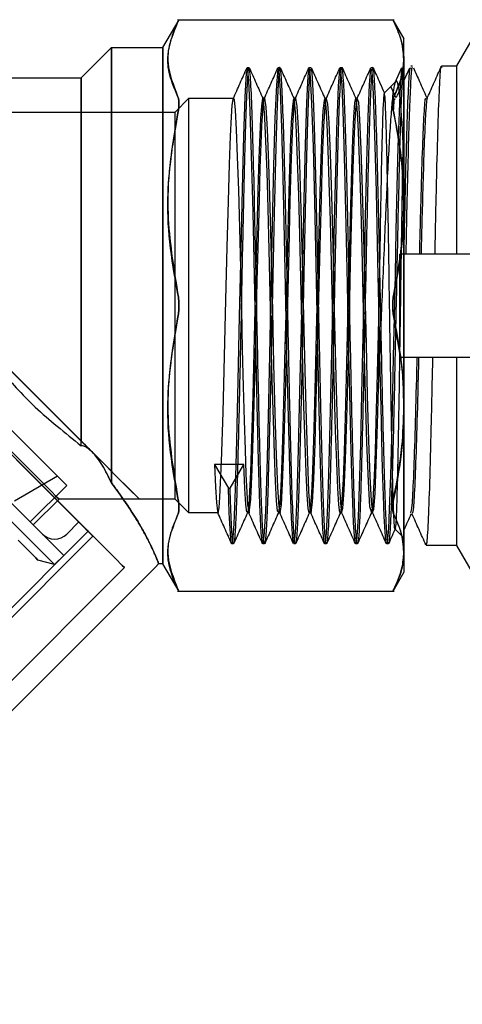
# Model space of a CAD drawing. Units: millimetres. Extents: x 60539 to 193792, y -5986 to 11045.
# Drawn here: x 62528 to 62554, y 2891 to 2948 of the extents above; entities that cross this region are included whole.
import ezdxf

# ---------------------------------------------------------------- set-up
doc = ezdxf.new("R2010")
doc.units = ezdxf.units.MM

msp = doc.modelspace()

# ---------------------------------------------------------------- linework, layer by layer
for p, q in [((62536.713, 2946.343), (62537.648, 2947.963)), ((62537.559, 2947.956), (62550.155, 2947.956)), ((62550.067, 2947.963), (62550.713, 2946.843)), ((62550.713, 2945.664), (62550.713, 2946.843)), ((62553.796, 2945.278), (62554.843, 2947.092)), ((62531.963, 2944.593), (62533.713, 2946.343)), ((62533.713, 2946.343), (62536.713, 2946.343)), ((62533.713, 2921.045), (62533.713, 2946.343)), ((62533.713, 2946.343), (62533.713, 2921.045)), ((62536.713, 2916.343), (62536.713, 2946.343)), ((62536.713, 2946.343), (62536.713, 2916.343)), ((62550.713, 2937.275), (62550.713, 2945.664)), ((62550.713, 2945.664), (62550.713, 2937.275)), ((62541.613, 2945.193), (62541.713, 2945.193)), ((62543.413, 2945.193), (62543.513, 2945.193)), ((62545.213, 2945.193), (62545.313, 2945.193)), ((62547.013, 2945.193), (62547.113, 2945.193)), ((62548.813, 2945.193), (62548.913, 2945.193)), ((62550.213, 2944.31), (62550.601, 2945.181)), ((62550.713, 2944.358), (62550.713, 2945.193)), ((62551.113, 2945.278), (62551.213, 2945.278)), ((62552.913, 2945.278), (62553.796, 2945.278)), ((62553.796, 2934.343), (62553.796, 2945.278)), ((62500.463, 2944.593), (62531.963, 2944.593)), ((62531.963, 2923.471), (62531.963, 2944.593)), ((62531.963, 2944.593), (62531.963, 2923.471)), ((62549.568, 2943.698), (62550.246, 2944.376)), ((62549.958, 2944.068), (62550.23, 2943.457)), ((62537.413, 2942.593), (62538.213, 2943.393)), ((62538.213, 2919.293), (62538.213, 2943.393)), ((62538.213, 2943.393), (62540.813, 2943.393)), ((62542.513, 2943.393), (62542.613, 2943.393)), ((62544.313, 2943.393), (62544.413, 2943.393)), ((62546.113, 2943.393), (62546.213, 2943.393)), ((62547.913, 2943.393), (62548.013, 2943.393)), ((62550.213, 2943.478), (62550.306, 2943.478)), ((62552.013, 2943.478), (62552.106, 2943.478)), ((62550.713, 2942.902), (62550.713, 2917.845)), ((62527.01, 2942.593), (62537.413, 2942.593)), ((62537.413, 2920.093), (62537.413, 2942.593)), ((62550.713, 2934.343), (62550.713, 2937.275)), ((62550.713, 2937.275), (62550.713, 2925.412)), ((62550.483, 2928.343), (62550.483, 2934.343)), ((62550.484, 2934.343), (62550.483, 2934.343)), ((62551.063, 2934.343), (62550.484, 2934.343)), ((62550.713, 2928.343), (62550.713, 2934.343)), ((62554.01, 2934.343), (62551.063, 2934.343)), ((62568.848, 2934.343), (62554.01, 2934.343)), ((62549.263, 2927.222), (62549.263, 2931.343)), ((62550.469, 2928.672), (62550.148, 2930.578)), ((62550.527, 2928.324), (62550.469, 2928.672)), ((62550.483, 2928.343), (62550.484, 2928.343)), ((62550.484, 2928.343), (62551.063, 2928.343)), ((62550.713, 2925.412), (62550.713, 2928.343)), ((62551.063, 2928.343), (62554.01, 2928.343)), ((62553.796, 2917.409), (62553.796, 2928.343)), ((62554.01, 2928.343), (62568.848, 2928.343)), ((62550.713, 2917.023), (62550.713, 2925.412)), ((62550.713, 2925.412), (62550.713, 2917.023)), ((62531.963, 2923.197), (62531.963, 2923.471)), ((62539.713, 2922.113), (62540.513, 2920.734)), ((62541.413, 2922.113), (62539.713, 2922.113)), ((62540.613, 2920.734), (62541.413, 2922.113)), ((62530.589, 2921.423), (62528.08, 2919.975)), ((62531.119, 2920.893), (62528.998, 2918.772)), ((62540.513, 2920.734), (62540.613, 2920.734)), ((62530.673, 2920.093), (62529.175, 2918.595)), ((62535.341, 2920.093), (62530.673, 2920.093)), ((62537.413, 2920.093), (62535.341, 2920.093)), ((62538.213, 2919.293), (62537.413, 2920.093)), ((62539.913, 2919.293), (62538.213, 2919.293)), ((62541.713, 2919.293), (62541.613, 2919.293)), ((62543.513, 2919.293), (62543.413, 2919.293)), ((62545.313, 2919.293), (62545.213, 2919.293)), ((62547.113, 2919.293), (62547.013, 2919.293)), ((62548.913, 2919.293), (62548.813, 2919.293)), ((62551.213, 2919.209), (62551.12, 2919.209)), ((62531.827, 2918.772), (62531.119, 2918.065)), ((62532.357, 2918.227), (62505.147, 2891.018)), ((62550.713, 2917.843), (62550.185, 2918.371)), ((62532.64, 2917.945), (62505.43, 2890.735)), ((62540.813, 2917.493), (62540.713, 2917.493)), ((62542.613, 2917.493), (62542.513, 2917.493)), ((62544.413, 2917.493), (62544.313, 2917.493)), ((62546.213, 2917.493), (62546.113, 2917.493)), ((62548.013, 2917.493), (62547.913, 2917.493)), ((62549.813, 2917.493), (62549.713, 2917.493)), ((62550.713, 2917.023), (62550.713, 2915.843)), ((62553.796, 2917.409), (62552.013, 2917.409)), ((62554.843, 2915.594), (62553.796, 2917.409)), ((62530.412, 2916.297), (62529.446, 2916.556)), ((62530.943, 2916.827), (62530.412, 2916.297)), ((62536.462, 2916.343), (62536.458, 2916.343)), ((62536.713, 2916.343), (62536.462, 2916.343)), ((62537.648, 2914.724), (62536.713, 2916.343)), ((62534.478, 2916.12), (62511.851, 2893.493)), ((62536.366, 2916.24), (62517.331, 2897.205)), ((62550.713, 2915.843), (62550.067, 2914.724)), ((62550.155, 2914.731), (62537.559, 2914.731))]:
    msp.add_line(p, q)
at = {"flags": 128}
for points in [[(62550.713, 2944.358), (62550.639, 2945.136), (62550.601, 2945.076), (62550.568, 2945.023), (62550.5, 2944.126), (62550.434, 2942.587), (62550.372, 2940.566), (62550.312, 2938.226), (62550.255, 2935.717), (62550.201, 2933.172), (62550.15, 2930.698), (62550.101, 2928.378), (62550.055, 2926.269), (62550.013, 2924.407), (62549.936, 2921.468), (62549.87, 2919.516), (62549.815, 2918.366), (62549.772, 2917.786), (62549.74, 2917.555), (62549.719, 2917.497), (62549.713, 2917.493), (62549.713, 2917.493), (62549.713, 2917.493), (62549.713, 2917.493), (62549.713, 2917.493), (62549.713, 2917.493), (62549.713, 2917.493), (62549.713, 2917.493), (62549.669, 2917.653), (62549.622, 2918.192), (62549.574, 2919.088), (62549.527, 2920.31), (62549.48, 2921.815), (62549.434, 2923.559), (62549.388, 2925.489), (62549.342, 2927.552), (62549.297, 2929.693), (62549.208, 2933.989), (62549.12, 2937.967), (62549.034, 2941.276), (62548.949, 2943.658), (62548.866, 2944.958), (62548.784, 2945.123), (62548.704, 2944.203), (62548.625, 2942.325), (62548.548, 2939.683), (62548.472, 2936.507), (62548.398, 2933.045), (62548.326, 2929.543), (62548.254, 2926.224), (62548.185, 2923.278), (62548.117, 2920.853), (62548.05, 2919.052), (62547.985, 2917.93), (62547.953, 2917.629), (62547.922, 2917.5), (62547.899, 2917.509), (62547.88, 2917.587), (62547.838, 2917.969), (62547.792, 2918.714), (62547.742, 2919.883), (62547.689, 2921.523), (62547.631, 2923.656), (62547.571, 2926.265), (62547.506, 2929.283), (62547.437, 2932.59), (62547.365, 2935.998), (62547.289, 2939.261), (62547.209, 2942.085), (62547.125, 2944.149), (62547.037, 2945.143), (62547.013, 2945.151), (62547, 2945.155), (62546.992, 2945.157), (62546.946, 2944.818), (62546.899, 2944.112), (62546.851, 2943.038), (62546.802, 2941.605), (62546.752, 2939.838), (62546.701, 2937.772), (62546.649, 2935.46), (62546.597, 2932.969), (62546.543, 2930.377), (62546.488, 2927.775), (62546.433, 2925.261), (62546.376, 2922.938), (62546.319, 2920.913), (62546.26, 2919.283), (62546.201, 2918.14), (62546.161, 2917.685), (62546.12, 2917.498), (62546.1, 2917.523), (62546.091, 2917.534), (62546.011, 2918.355), (62545.932, 2920.174), (62545.852, 2922.852), (62545.772, 2926.183), (62545.693, 2929.911), (62545.613, 2933.748), (62545.533, 2937.401), (62545.454, 2940.588), (62545.374, 2943.065), (62545.294, 2944.64), (62545.214, 2945.193), (62545.213, 2945.183), (62545.199, 2945.093), (62545.135, 2944.682), (62545.055, 2943.145), (62544.975, 2940.7), (62544.896, 2937.537), (62544.816, 2933.897), (62544.736, 2930.061), (62544.657, 2926.324), (62544.577, 2922.972), (62544.497, 2920.264), (62544.418, 2918.408), (62544.338, 2917.546), (62544.301, 2917.639), (62544.258, 2917.745), (62544.179, 2918.989), (62544.099, 2921.183), (62544.019, 2924.158), (62543.94, 2927.686), (62543.86, 2931.494), (62543.78, 2935.291), (62543.7, 2938.785), (62543.621, 2941.706), (62543.541, 2943.831), (62543.461, 2944.996), (62543.382, 2945.111), (62543.302, 2944.168), (62543.222, 2942.239), (62543.143, 2939.472), (62543.063, 2936.08), (62542.983, 2932.325), (62542.904, 2928.493), (62542.824, 2924.881), (62542.744, 2921.766), (62542.664, 2919.387), (62542.585, 2917.927), (62542.505, 2917.499), (62542.425, 2918.134), (62542.346, 2919.786), (62542.266, 2922.326), (62542.186, 2925.559), (62542.107, 2929.236), (62542.027, 2933.076), (62541.947, 2936.783), (62541.868, 2940.071), (62541.788, 2942.689), (62541.708, 2944.434), (62541.629, 2945.173), (62541.613, 2945.109), (62541.598, 2945.048), (62541.549, 2944.849), (62541.469, 2943.486), (62541.39, 2941.19), (62541.31, 2938.137), (62541.23, 2934.562), (62541.15, 2930.739), (62541.071, 2926.963), (62540.991, 2923.524), (62540.911, 2920.685), (62540.832, 2918.666), (62540.752, 2917.622), (62540.725, 2917.507), (62540.704, 2917.5), (62540.694, 2917.532), (62540.685, 2917.56), (62540.651, 2917.817), (62540.611, 2918.361), (62540.565, 2919.299), (62540.513, 2920.734)], [(62539.713, 2922.113), (62539.768, 2920.801), (62539.822, 2919.896), (62539.875, 2919.401), (62539.892, 2919.368), (62539.926, 2919.306), (62539.976, 2919.586), (62540.025, 2920.205), (62540.119, 2922.281), (62540.208, 2925.142), (62540.292, 2928.393), (62540.371, 2931.685), (62540.445, 2934.749), (62540.514, 2937.406), (62540.578, 2939.561), (62540.637, 2941.188), (62540.691, 2942.314), (62540.74, 2943.001), (62540.784, 2943.33), (62540.804, 2943.387), (62540.808, 2943.392), (62540.811, 2943.393), (62540.812, 2943.393), (62540.813, 2943.393), (62540.813, 2943.393), (62540.813, 2943.393), (62540.813, 2943.393), (62540.813, 2943.393), (62540.813, 2943.393), (62540.813, 2943.393), (62540.813, 2943.393), (62540.846, 2943.313), (62540.91, 2942.713), (62540.972, 2941.578), (62541.034, 2939.992), (62541.094, 2938.051), (62541.153, 2935.858), (62541.211, 2933.521), (62541.268, 2931.143), (62541.323, 2928.82), (62541.378, 2926.636), (62541.431, 2924.662), (62541.484, 2922.954), (62541.535, 2921.552), (62541.585, 2920.482), (62541.633, 2919.754), (62541.633, 2919.754), (62541.699, 2919.444), (62541.728, 2919.309), (62541.817, 2920.086), (62541.903, 2921.838), (62541.983, 2924.266), (62542.059, 2927.071), (62542.131, 2929.985), (62542.197, 2932.791), (62542.26, 2935.339), (62542.318, 2937.535), (62542.371, 2939.337), (62542.419, 2940.746), (62542.464, 2941.79), (62542.538, 2942.983), (62542.594, 2943.368), (62542.605, 2943.389), (62542.611, 2943.393), (62542.612, 2943.393), (62542.612, 2943.393), (62542.613, 2943.393), (62542.613, 2943.393), (62542.613, 2943.393), (62542.613, 2943.393), (62542.613, 2943.393), (62542.613, 2943.393), (62542.613, 2943.393), (62542.613, 2943.393), (62542.613, 2943.393), (62542.697, 2942.875), (62542.772, 2941.585), (62542.847, 2939.605), (62542.921, 2937.067), (62542.996, 2934.144), (62543.07, 2931.031), (62543.145, 2927.94), (62543.22, 2925.078), (62543.294, 2922.639), (62543.369, 2920.787), (62543.443, 2919.647), (62543.443, 2919.647), (62543.499, 2919.385), (62543.518, 2919.295), (62543.593, 2919.757), (62543.667, 2920.999), (62543.742, 2922.94), (62543.816, 2925.447), (62543.891, 2928.352), (62543.966, 2931.458), (62544.04, 2934.557), (62544.115, 2937.439), (62544.19, 2939.91), (62544.264, 2941.804), (62544.339, 2942.991), (62544.376, 2943.293), (62544.397, 2943.35), (62544.413, 2943.392), (62544.413, 2943.393), (62544.491, 2942.943), (62544.569, 2941.64), (62544.647, 2939.59), (62544.724, 2936.951), (62544.801, 2933.919), (62544.878, 2930.715), (62544.954, 2927.569), (62545.03, 2924.7), (62545.106, 2922.304), (62545.181, 2920.542), (62545.256, 2919.527), (62545.298, 2919.411), (62545.331, 2919.318), (62545.406, 2919.92), (62545.48, 2921.282), (62545.554, 2923.305), (62545.627, 2925.847), (62545.701, 2928.737), (62545.773, 2931.783), (62545.846, 2934.789), (62545.918, 2937.563), (62545.99, 2939.934), (62546.062, 2941.759), (62546.133, 2942.931), (62546.198, 2943.347), (62546.204, 2943.388), (62546.279, 2943.079), (62546.353, 2941.978), (62546.428, 2940.161), (62546.502, 2937.748), (62546.577, 2934.904), (62546.652, 2931.82), (62546.726, 2928.703), (62546.801, 2925.765), (62546.875, 2923.203), (62546.95, 2921.189), (62547.025, 2919.861), (62547.05, 2919.67), (62547.097, 2919.323), (62547.099, 2919.307), (62547.174, 2919.565), (62547.248, 2920.617), (62547.323, 2922.393), (62547.398, 2924.772), (62547.472, 2927.595), (62547.547, 2930.67), (62547.622, 2933.791), (62547.696, 2936.747), (62547.771, 2939.338), (62547.845, 2941.39), (62547.92, 2942.764), (62547.995, 2943.369), (62547.998, 2943.358), (62548.013, 2943.318), (62548.069, 2943.162), (62548.144, 2942.158), (62548.218, 2940.425), (62548.293, 2938.079), (62548.368, 2935.279), (62548.442, 2932.213), (62548.517, 2929.089), (62548.591, 2926.117), (62548.666, 2923.498), (62548.741, 2921.407), (62548.815, 2919.987), (62548.89, 2919.332), (62548.896, 2919.345), (62548.964, 2919.488), (62549.039, 2920.443), (62549.114, 2922.134), (62549.188, 2924.445), (62549.263, 2927.222)], [(62549.263, 2931.343), (62549.205, 2928.932), (62549.149, 2926.667), (62549.094, 2924.626), (62549.04, 2922.872), (62548.987, 2921.448), (62548.935, 2920.379), (62548.885, 2919.676), (62548.836, 2919.334), (62548.828, 2919.362), (62548.813, 2919.414), (62548.742, 2919.658), (62548.653, 2921.116), (62548.569, 2923.395), (62548.49, 2926.16), (62548.416, 2929.108), (62548.347, 2931.993), (62548.284, 2934.638), (62548.225, 2936.933), (62548.171, 2938.828), (62548.122, 2940.32), (62548.078, 2941.438), (62548.04, 2942.233), (62547.977, 2943.09), (62547.935, 2943.357), (62547.913, 2943.393), (62547.913, 2943.393), (62547.913, 2943.393), (62547.913, 2943.393), (62547.913, 2943.393), (62547.852, 2943.125), (62547.791, 2942.319), (62547.73, 2941.012), (62547.668, 2939.264), (62547.607, 2937.154), (62547.546, 2934.778), (62547.484, 2932.246), (62547.423, 2929.673), (62547.362, 2927.176), (62547.3, 2924.869), (62547.239, 2922.858), (62547.178, 2921.234), (62547.116, 2920.072), (62547.055, 2919.424), (62547.027, 2919.377), (62547.013, 2919.353), (62546.994, 2919.32), (62546.933, 2919.766), (62546.871, 2920.74), (62546.81, 2922.198), (62546.748, 2924.073), (62546.687, 2926.281), (62546.626, 2928.719), (62546.565, 2931.278), (62546.503, 2933.839), (62546.442, 2936.287), (62546.38, 2938.508), (62546.319, 2940.403), (62546.258, 2941.884), (62546.197, 2942.884), (62546.135, 2943.357), (62546.127, 2943.347), (62546.074, 2943.282), (62546.013, 2942.661), (62545.951, 2941.524), (62545.89, 2939.922), (62545.829, 2937.928), (62545.767, 2935.634), (62545.706, 2933.144), (62545.645, 2930.572), (62545.583, 2928.035), (62545.522, 2925.649), (62545.461, 2923.523), (62545.399, 2921.754), (62545.338, 2920.422), (62545.277, 2919.59), (62545.229, 2919.36), (62545.215, 2919.294), (62545.213, 2919.303), (62545.154, 2919.548), (62545.093, 2920.341), (62545.031, 2921.635), (62544.97, 2923.374), (62544.909, 2925.476), (62544.847, 2927.845), (62544.786, 2930.375), (62544.725, 2932.949), (62544.663, 2935.449), (62544.602, 2937.762), (62544.541, 2939.782), (62544.479, 2941.417), (62544.418, 2942.592), (62544.357, 2943.253), (62544.329, 2943.307), (62544.295, 2943.371), (62544.234, 2942.939), (62544.173, 2941.978), (62544.111, 2940.532), (62544.05, 2938.666), (62543.989, 2936.466), (62543.927, 2934.032), (62543.866, 2931.475), (62543.805, 2928.912), (62543.743, 2926.46), (62543.682, 2924.231), (62543.621, 2922.327), (62543.559, 2920.835), (62543.498, 2919.822), (62543.437, 2919.335), (62543.427, 2919.345), (62543.413, 2919.359), (62543.375, 2919.396), (62543.314, 2920.003), (62543.253, 2921.128), (62543.192, 2922.719), (62543.13, 2924.703), (62543.069, 2926.991), (62543.007, 2929.478), (62542.946, 2932.049), (62542.885, 2934.589), (62542.824, 2936.98), (62542.762, 2939.114), (62542.701, 2940.893), (62542.639, 2942.236), (62542.578, 2943.082), (62542.517, 2943.392), (62542.513, 2943.393), (62542.513, 2943.393), (62542.513, 2943.393), (62542.513, 2943.393), (62542.513, 2943.393), (62542.513, 2943.393), (62542.513, 2943.393), (62542.513, 2943.393), (62542.513, 2943.393), (62542.513, 2943.393), (62542.513, 2943.393), (62542.513, 2943.393), (62542.513, 2943.393), (62542.512, 2943.393), (62542.508, 2943.392), (62542.497, 2943.375), (62542.472, 2943.269), (62542.435, 2942.945), (62542.386, 2942.221), (62542.341, 2941.288), (62542.29, 2939.922), (62542.232, 2938.052), (62542.168, 2935.65), (62542.097, 2932.755), (62542.019, 2929.496), (62541.934, 2926.119), (62541.843, 2922.988), (62541.795, 2921.657), (62541.746, 2920.566), (62541.694, 2919.778), (62541.641, 2919.353), (62541.622, 2919.35), (62541.587, 2919.343), (62541.531, 2919.788), (62541.473, 2920.711), (62541.413, 2922.113)], [(62523.209, 2932.225), (62525.07, 2930.364), (62526.911, 2928.522), (62528.697, 2926.737), (62530.392, 2925.042), (62531.963, 2923.471)], [(62532.609, 2922.825), (62531.588, 2923.846), (62530.487, 2924.947), (62529.322, 2926.112), (62528.112, 2927.322), (62526.877, 2928.557), (62525.635, 2929.799), (62524.406, 2931.028), (62523.209, 2932.225)], [(62523.267, 2932.167), (62524.46, 2930.974), (62525.684, 2929.75), (62526.92, 2928.514), (62528.149, 2927.285), (62529.352, 2926.082), (62530.51, 2924.924), (62531.605, 2923.829), (62532.62, 2922.814)], [(62535.341, 2920.093), (62535.19, 2920.243), (62534.744, 2920.69), (62534.014, 2921.42), (62533.018, 2922.416), (62531.785, 2923.649), (62530.346, 2925.088), (62528.74, 2926.694), (62527.01, 2928.424)], [(62527.01, 2928.424), (62528.74, 2926.694), (62530.346, 2925.088), (62531.785, 2923.649), (62533.018, 2922.416), (62534.014, 2921.42), (62534.744, 2920.69), (62535.19, 2920.243), (62535.341, 2920.093)], [(62535.213, 2920.221), (62535.341, 2920.093), (62535.213, 2920.221), (62534.834, 2920.6), (62534.214, 2921.22), (62533.371, 2922.063), (62532.329, 2923.105), (62531.119, 2924.315), (62529.775, 2925.659), (62528.336, 2927.098)], [(62528.336, 2927.098), (62529.775, 2925.659), (62531.119, 2924.315), (62532.329, 2923.105), (62532.62, 2922.814), (62533.371, 2922.063), (62534.214, 2921.22), (62534.834, 2920.6), (62535.213, 2920.221)], [(62530.589, 2921.423), (62530.462, 2921.551), (62530.085, 2921.928), (62529.475, 2922.538), (62528.659, 2923.354), (62527.672, 2924.34)], [(62527.672, 2924.34), (62528.659, 2923.354), (62529.475, 2922.538), (62530.085, 2921.928), (62530.462, 2921.551), (62530.589, 2921.423)], [(62530.989, 2921.023), (62531.119, 2920.893), (62530.989, 2921.023), (62530.604, 2921.409), (62529.979, 2922.034), (62529.14, 2922.873), (62528.122, 2923.891)], [(62528.122, 2923.891), (62529.14, 2922.873), (62529.979, 2922.034), (62530.604, 2921.409), (62530.989, 2921.023)], [(62534.35, 2916.249), (62534.478, 2916.12), (62534.35, 2916.249), (62533.968, 2916.631), (62533.341, 2917.257), (62532.486, 2918.112), (62531.423, 2919.175), (62530.179, 2920.42), (62528.783, 2921.815), (62527.271, 2923.327)], [(62527.271, 2923.327), (62528.783, 2921.815), (62530.179, 2920.42), (62531.423, 2919.175), (62532.486, 2918.112), (62533.341, 2917.257), (62533.968, 2916.631), (62534.35, 2916.249)], [(62531.827, 2918.772), (62531.702, 2918.897), (62531.331, 2919.268), (62530.726, 2919.873), (62529.906, 2920.692), (62528.898, 2921.7), (62527.734, 2922.864)], [(62527.734, 2922.864), (62528.898, 2921.7), (62529.906, 2920.692), (62530.726, 2919.873), (62531.331, 2919.268), (62531.702, 2918.897), (62531.827, 2918.772)], [(62530.548, 2920.219), (62530.673, 2920.093), (62530.548, 2920.219), (62530.175, 2920.591), (62529.571, 2921.196), (62528.758, 2922.009), (62527.766, 2923)], [(62527.766, 2923), (62528.758, 2922.009), (62529.571, 2921.196), (62530.175, 2920.591), (62530.548, 2920.219)], [(62532.357, 2918.227), (62532.231, 2918.354), (62531.855, 2918.729), (62531.243, 2919.341), (62530.411, 2920.173), (62529.386, 2921.198), (62528.199, 2922.385)], [(62528.199, 2922.385), (62529.386, 2921.198), (62530.411, 2920.173), (62531.243, 2919.341), (62531.855, 2918.729), (62532.231, 2918.354), (62532.357, 2918.227)], [(62532.509, 2918.075), (62532.64, 2917.945), (62532.509, 2918.075), (62532.121, 2918.463), (62531.488, 2919.096), (62530.628, 2919.956), (62529.568, 2921.016), (62528.341, 2922.244)], [(62528.341, 2922.244), (62529.568, 2921.016), (62530.628, 2919.956), (62531.488, 2919.096), (62532.121, 2918.463), (62532.509, 2918.075)], [(62529.705, 2918.065), (62529.577, 2918.192), (62529.199, 2918.571), (62528.583, 2919.187), (62527.752, 2920.018)], [(62527.752, 2920.018), (62528.583, 2919.187), (62529.199, 2918.571), (62529.577, 2918.192), (62529.705, 2918.065)], [(62528.998, 2918.772), (62528.868, 2918.902), (62528.482, 2919.288), (62527.858, 2919.912)], [(62527.858, 2919.912), (62528.482, 2919.288), (62528.868, 2918.902), (62528.998, 2918.772)], [(62530.816, 2916.954), (62530.943, 2916.827), (62530.816, 2916.954), (62530.442, 2917.328), (62529.829, 2917.94), (62528.999, 2918.771), (62527.975, 2919.795)], [(62527.975, 2919.795), (62528.999, 2918.771), (62529.829, 2917.94), (62530.442, 2917.328), (62530.816, 2916.954)], [(62530.286, 2916.423), (62530.412, 2916.297), (62530.286, 2916.423), (62529.911, 2916.798), (62529.299, 2917.41), (62528.468, 2918.241), (62527.444, 2919.265)], [(62527.444, 2919.265), (62528.468, 2918.241), (62529.299, 2917.41), (62529.911, 2916.798), (62530.286, 2916.423)], [(62529.175, 2918.595), (62529.049, 2918.721), (62528.677, 2919.093), (62528.073, 2919.697)], [(62528.073, 2919.697), (62528.677, 2919.093), (62529.049, 2918.721), (62529.175, 2918.595)], [(62529.315, 2916.687), (62529.446, 2916.556), (62529.315, 2916.687), (62528.927, 2917.075), (62528.294, 2917.709)], [(62528.294, 2917.709), (62528.927, 2917.075), (62529.315, 2916.687)]]:
    msp.add_lwpolyline(points, dxfattribs=at)
for centre, radius, start, end in [((62530.412, 2918.772), 1, 225, 315), ((62534.951, 2917.654), 2, 315, 319.2337)]:
    msp.add_arc(centre, radius, start, end)
for points, knots in [([(62537.566, 2947.803), (62537.39, 2947.397), (62537.046, 2946.607), (62536.916, 2945.167), (62537.317, 2944.152), (62537.566, 2943.524)], [0, 0, 0, 0, 0.286703, 0.558, 1, 1, 1, 1]), ([(62537.566, 2943.524), (62537.39, 2943.93), (62537.046, 2944.72), (62536.916, 2946.16), (62537.317, 2947.175), (62537.566, 2947.803)], [0, 0, 0, 0, 0.286697, 0.557989, 1, 1, 1, 1]), ([(62537.644, 2947.956), (62537.64, 2947.949), (62537.634, 2947.936), (62537.589, 2947.848), (62537.566, 2947.803)], [0, 0, 0, 0, 0.497385, 1, 1, 1, 1]), ([(62537.566, 2947.803), (62537.589, 2947.848), (62537.634, 2947.936), (62537.64, 2947.949), (62537.644, 2947.956)], [0, 0, 0, 0, 0.502322, 1, 1, 1, 1]), ([(62550.148, 2947.803), (62550.126, 2947.848), (62550.081, 2947.936), (62550.074, 2947.949), (62550.071, 2947.956)], [0, 0, 0, 0, 0.502601, 1, 1, 1, 1]), ([(62550.071, 2947.956), (62550.074, 2947.949), (62550.081, 2947.936), (62550.126, 2947.848), (62550.148, 2947.803)], [0, 0, 0, 0, 0.497693, 1, 1, 1, 1]), ([(62550.713, 2945.664), (62550.682, 2946.059), (62550.625, 2946.777), (62550.296, 2947.485), (62550.148, 2947.803)], [0, 0, 0, 0, 0.549669, 1, 1, 1, 1]), ([(62550.148, 2947.803), (62550.33, 2947.4), (62550.649, 2946.692), (62550.694, 2945.973), (62550.713, 2945.664)], [0, 0, 0, 0, 0.569158, 1, 1, 1, 1]), ([(62550.148, 2943.524), (62550.33, 2943.927), (62550.649, 2944.636), (62550.694, 2945.354), (62550.713, 2945.664)], [0, 0, 0, 0, 0.569141, 1, 1, 1, 1]), ([(62550.713, 2945.664), (62550.682, 2945.269), (62550.625, 2944.55), (62550.296, 2943.842), (62550.148, 2943.524)], [0, 0, 0, 0, 0.549669, 1, 1, 1, 1]), ([(62550.713, 2945.193), (62550.687, 2945.099), (62550.638, 2944.914), (62550.565, 2943.503), (62550.496, 2941.493), (62550.43, 2939.016), (62550.367, 2936.295), (62550.307, 2933.504), (62550.252, 2930.79), (62550.199, 2928.259), (62550.15, 2925.986), (62550.104, 2924.012), (62550.061, 2922.351), (62550.012, 2920.626), (62549.957, 2919.123), (62549.903, 2918.102), (62549.861, 2917.665), (62549.838, 2917.528), (62549.824, 2917.508), (62549.814, 2917.484), (62549.783, 2917.523), (62549.745, 2917.813), (62549.697, 2918.562), (62549.655, 2919.51), (62549.607, 2920.88), (62549.554, 2922.731), (62549.496, 2925.091), (62549.434, 2927.94), (62549.366, 2931.199), (62549.293, 2934.709), (62549.216, 2938.226), (62549.134, 2941.422), (62549.062, 2943.48), (62549.002, 2944.573), (62548.957, 2945.117), (62548.926, 2945.129), (62548.893, 2945.247), (62548.859, 2944.987), (62548.808, 2944.355), (62548.757, 2943.247), (62548.704, 2941.726), (62548.65, 2939.802), (62548.594, 2937.524), (62548.538, 2934.957), (62548.48, 2932.189), (62548.421, 2929.326), (62548.361, 2926.49), (62548.3, 2923.815), (62548.237, 2921.443), (62548.173, 2919.502), (62548.108, 2918.154), (62548.059, 2917.571), (62548.026, 2917.537), (62548.004, 2917.464), (62547.968, 2917.613), (62547.918, 2918.143), (62547.859, 2919.369), (62547.8, 2921.07), (62547.743, 2923.161), (62547.686, 2925.537), (62547.63, 2928.092), (62547.576, 2930.722), (62547.522, 2933.327), (62547.469, 2935.816), (62547.418, 2938.112), (62547.367, 2940.151), (62547.317, 2941.882), (62547.268, 2943.269), (62547.22, 2944.3), (62547.173, 2944.93), (62547.138, 2945.216), (62547.107, 2945.137), (62547.063, 2945.163), (62546.996, 2944.219), (62546.913, 2942.096), (62546.833, 2939.199), (62546.758, 2935.898), (62546.686, 2932.477), (62546.618, 2929.18), (62546.555, 2926.184), (62546.494, 2923.605), (62546.438, 2921.501), (62546.386, 2919.883), (62546.337, 2918.726), (62546.293, 2917.978), (62546.259, 2917.655), (62546.237, 2917.535), (62546.227, 2917.518), (62546.22, 2917.492), (62546.211, 2917.509), (62546.193, 2917.495), (62546.168, 2917.641), (62546.121, 2918.114), (62546.057, 2919.334), (62545.979, 2921.755), (62545.9, 2924.901), (62545.821, 2928.532), (62545.742, 2932.375), (62545.663, 2936.142), (62545.584, 2939.541), (62545.505, 2942.342), (62545.426, 2944.242), (62545.362, 2945.214), (62545.31, 2945.021), (62545.257, 2945.159), (62545.189, 2944.048), (62545.11, 2942.024), (62545.032, 2939.133), (62544.953, 2935.671), (62544.874, 2931.878), (62544.795, 2928.047), (62544.716, 2924.462), (62544.637, 2921.401), (62544.558, 2919.074), (62544.492, 2917.951), (62544.449, 2917.546), (62544.422, 2917.543), (62544.381, 2917.422), (62544.315, 2918.122), (62544.232, 2920.009), (62544.148, 2922.873), (62544.066, 2926.414), (62543.983, 2930.341), (62543.902, 2934.325), (62543.82, 2938.042), (62543.74, 2941.217), (62543.659, 2943.554), (62543.584, 2945.018), (62543.531, 2945.017), (62543.478, 2945.315), (62543.422, 2944.596), (62543.343, 2942.993), (62543.266, 2940.444), (62543.188, 2937.277), (62543.111, 2933.7), (62543.035, 2929.982), (62542.959, 2926.382), (62542.884, 2923.151), (62542.809, 2920.49), (62542.734, 2918.607), (62542.675, 2917.659), (62542.631, 2917.579), (62542.618, 2917.511), (62542.604, 2917.466), (62542.593, 2917.532), (62542.565, 2917.652), (62542.532, 2918.002), (62542.491, 2918.681), (62542.445, 2919.742), (62542.395, 2921.243), (62542.341, 2923.226), (62542.282, 2925.701), (62542.219, 2928.628), (62542.151, 2931.909), (62542.079, 2935.374), (62542.003, 2938.779), (62541.922, 2941.809), (62541.852, 2943.715), (62541.793, 2944.693), (62541.752, 2945.147), (62541.721, 2945.133), (62541.69, 2945.228), (62541.654, 2944.945), (62541.605, 2944.299), (62541.556, 2943.217), (62541.505, 2941.75), (62541.453, 2939.911), (62541.4, 2937.742), (62541.345, 2935.302), (62541.29, 2932.666), (62541.234, 2929.926), (62541.176, 2927.188), (62541.118, 2924.569), (62541.058, 2922.19), (62540.997, 2920.175), (62540.935, 2918.633), (62540.883, 2917.85), (62540.844, 2917.541), (62540.824, 2917.525), (62540.814, 2917.503), (62540.805, 2917.48), (62540.791, 2917.531), (62540.751, 2917.734), (62540.692, 2918.517), (62540.639, 2919.995), (62540.613, 2920.734)], [0, 0, 0, 0, 0.0075364, 0.0147422, 0.021616, 0.0281579, 0.034368, 0.0402458, 0.0457913, 0.0510041, 0.0558841, 0.0604312, 0.0646452, 0.0685259, 0.0752751, 0.0806954, 0.0847837, 0.0875385, 0.0877118, 0.0889574, 0.0905855, 0.0966645, 0.1004385, 0.104699, 0.1094457, 0.1146779, 0.1203959, 0.1265987, 0.133286, 0.1404573, 0.1481122, 0.1562497, 0.1648702, 0.169375, 0.1740012, 0.1782767, 0.178749, 0.1836184, 0.1886097, 0.1937219, 0.1989555, 0.2043107, 0.209787, 0.2153848, 0.2211039, 0.2269443, 0.2329059, 0.2389889, 0.245193, 0.2515182, 0.2579645, 0.2645322, 0.2661478, 0.2678285, 0.2708631, 0.2768525, 0.2827468, 0.2885454, 0.2942487, 0.2998564, 0.3053689, 0.3107858, 0.3161073, 0.3213334, 0.3264637, 0.3314989, 0.3364385, 0.3412822, 0.3460305, 0.3506833, 0.355241, 0.3566192, 0.3597027, 0.3683139, 0.3765463, 0.3843989, 0.3918713, 0.3989634, 0.4056747, 0.412005, 0.4179538, 0.4235211, 0.4287067, 0.4335104, 0.4379314, 0.4419698, 0.4434792, 0.4444745, 0.4449269, 0.4457305, 0.4470636, 0.4501943, 0.4533246, 0.4611303, 0.4689358, 0.4767414, 0.484547, 0.4923525, 0.500158, 0.5079635, 0.5157691, 0.5235746, 0.53138, 0.5347788, 0.5391859, 0.5469913, 0.5547968, 0.5626023, 0.5704079, 0.5782135, 0.5860191, 0.5938245, 0.60163, 0.6094356, 0.617241, 0.621153, 0.6224067, 0.6251534, 0.6334845, 0.6417667, 0.6499999, 0.6581844, 0.66632, 0.6744066, 0.6824443, 0.690433, 0.698373, 0.7062642, 0.7128414, 0.7141061, 0.7218995, 0.7296434, 0.7373387, 0.744985, 0.7525825, 0.760131, 0.7676305, 0.775081, 0.7824825, 0.7898353, 0.7971389, 0.8006932, 0.8018924, 0.8019298, 0.8039248, 0.8061138, 0.8097607, 0.8138438, 0.8183629, 0.823318, 0.8287086, 0.8345344, 0.8407951, 0.8474904, 0.8546198, 0.8621828, 0.8701793, 0.8786082, 0.882998, 0.8874972, 0.891028, 0.8921046, 0.8968215, 0.9016473, 0.9065819, 0.9116255, 0.916778, 0.9220396, 0.9274099, 0.932889, 0.9384769, 0.9441736, 0.9499791, 0.9558936, 0.9619166, 0.9680482, 0.9742887, 0.9774545, 0.9795579, 0.9802036, 0.9804749, 0.9824319, 0.9843891, 0.9921949, 1, 1, 1, 1]), ([(62540.796, 2943.372), (62540.93, 2943.673), (62541.197, 2944.273), (62541.464, 2944.874), (62541.598, 2945.175)], [0, 0, 0, 0, 0.499964, 1, 1, 1, 1]), ([(62541.727, 2945.177), (62541.86, 2944.877), (62542.128, 2944.276), (62542.395, 2943.675), (62542.529, 2943.375)], [0, 0, 0, 0, 0.500026, 1, 1, 1, 1]), ([(62542.596, 2943.373), (62542.73, 2943.673), (62542.997, 2944.274), (62543.265, 2944.875), (62543.398, 2945.175)], [0, 0, 0, 0, 0.499965, 1, 1, 1, 1]), ([(62543.527, 2945.177), (62543.66, 2944.877), (62543.928, 2944.276), (62544.195, 2943.676), (62544.329, 2943.375)], [0, 0, 0, 0, 0.500031, 1, 1, 1, 1]), ([(62544.397, 2943.375), (62544.531, 2943.675), (62544.798, 2944.276), (62545.065, 2944.876), (62545.199, 2945.177)], [0, 0, 0, 0, 0.49996, 1, 1, 1, 1]), ([(62545.325, 2945.18), (62545.459, 2944.88), (62545.726, 2944.279), (62545.994, 2943.679), (62546.127, 2943.378)], [0, 0, 0, 0, 0.50004, 1, 1, 1, 1]), ([(62546.198, 2943.376), (62546.331, 2943.677), (62546.599, 2944.277), (62546.866, 2944.878), (62547, 2945.179)], [0, 0, 0, 0, 0.499949, 1, 1, 1, 1]), ([(62547.128, 2945.175), (62547.261, 2944.875), (62547.529, 2944.274), (62547.796, 2943.673), (62547.929, 2943.373)], [0, 0, 0, 0, 0.500047, 1, 1, 1, 1]), ([(62547.999, 2943.378), (62548.132, 2943.678), (62548.4, 2944.279), (62548.667, 2944.88), (62548.801, 2945.18)], [0, 0, 0, 0, 0.499961, 1, 1, 1, 1]), ([(62548.925, 2945.181), (62549.059, 2944.881), (62549.279, 2944.385), (62549.5, 2943.89), (62549.586, 2943.695)], [0, 0, 0, 0, 0.606288, 1, 1, 1, 1]), ([(62550.296, 2943.456), (62550.429, 2943.756), (62550.682, 2944.323), (62550.934, 2944.891), (62551.053, 2945.158)], [0, 0, 0, 0, 0.5293534, 1, 1, 1, 1]), ([(62550.713, 2945.193), (62550.713, 2945.05), (62550.713, 2944.764), (62550.713, 2943.522), (62550.713, 2942.902)], [0, 0, 0, 0, 0.4998513, 1, 1, 1, 1]), ([(62550.725, 2934.319), (62550.752, 2935.613), (62550.808, 2938.212), (62550.891, 2941.465), (62550.975, 2943.833), (62551.048, 2945.148), (62551.094, 2945.153), (62551.113, 2945.155)], [0, 0, 0, 0, 0.214253, 0.430275, 0.644434, 0.856726, 1, 1, 1, 1]), ([(62551.213, 2945.17), (62551.199, 2945.185), (62551.162, 2945.227), (62551.1, 2944.327), (62551.028, 2942.616), (62550.957, 2940.152), (62550.889, 2937.342), (62550.845, 2935.277), (62550.825, 2934.343)], [0, 0, 0, 0, 0.104875, 0.290363, 0.475845, 0.661338, 0.846823, 1, 1, 1, 1]), ([(62551.271, 2945.162), (62551.389, 2944.897), (62551.641, 2944.331), (62551.893, 2943.766), (62552.026, 2943.465)], [0, 0, 0, 0, 0.468974, 1, 1, 1, 1]), ([(62552.096, 2943.456), (62552.23, 2943.756), (62552.497, 2944.357), (62552.764, 2944.958), (62552.898, 2945.258)], [0, 0, 0, 0, 0.499965, 1, 1, 1, 1]), ([(62552.526, 2934.343), (62552.536, 2934.829), (62552.574, 2936.681), (62552.641, 2939.565), (62552.726, 2942.607), (62552.811, 2944.537), (62552.874, 2945.397), (62552.908, 2945.213), (62552.913, 2945.183)], [0, 0, 0, 0, 0.078105, 0.29802, 0.517942, 0.73786, 0.957782, 1, 1, 1, 1]), ([(62549.263, 2927.222), (62549.293, 2927.891), (62549.354, 2929.235), (62549.444, 2931.378), (62549.535, 2933.541), (62549.626, 2935.67), (62549.716, 2937.695), (62549.807, 2939.553), (62549.898, 2941.18), (62549.988, 2942.53), (62550.079, 2943.532), (62550.159, 2944.161), (62550.217, 2944.263), (62550.247, 2944.353), (62550.288, 2944.475), (62550.351, 2944.286), (62550.441, 2943.772), (62550.532, 2942.816), (62550.623, 2941.52), (62550.683, 2940.387), (62550.713, 2939.819)], [0, 0, 0, 0, 0.059185, 0.118813, 0.178882, 0.239393, 0.300346, 0.36174, 0.42358, 0.485855, 0.548576, 0.61174, 0.654213, 0.670481, 0.675346, 0.739392, 0.803883, 0.868814, 0.934185, 1, 1, 1, 1]), ([(62550.713, 2939.819), (62550.713, 2940.773), (62550.713, 2942.681), (62550.713, 2943.799), (62550.713, 2944.358)], [0, 0, 0, 0, 0.49989, 1, 1, 1, 1]), ([(62537.566, 2943.524), (62537.589, 2943.468), (62537.634, 2943.356), (62537.64, 2943.178), (62537.644, 2943.09)], [0, 0, 0, 0, 0.502417, 1, 1, 1, 1]), ([(62537.644, 2943.09), (62537.64, 2943.178), (62537.634, 2943.356), (62537.589, 2943.468), (62537.566, 2943.524)], [0, 0, 0, 0, 0.497466, 1, 1, 1, 1]), ([(62550.713, 2942.902), (62550.699, 2942.346), (62550.671, 2941.254), (62550.63, 2939.09), (62550.591, 2936.732), (62550.552, 2934.253), (62550.515, 2931.773), (62550.48, 2929.379), (62550.445, 2927.146), (62550.412, 2925.127), (62550.381, 2923.361), (62550.341, 2921.411), (62550.294, 2919.671), (62550.247, 2918.533), (62550.214, 2918.502), (62550.185, 2918.267), (62550.154, 2918.654), (62550.118, 2919.397), (62550.087, 2920.38), (62550.061, 2921.391), (62550.041, 2922.316), (62550.025, 2923.069), (62550.015, 2923.563), (62550.011, 2923.817), (62550.009, 2923.906), (62550.004, 2924.173), (62549.993, 2924.808), (62549.971, 2926.008), (62549.943, 2927.746), (62549.906, 2930.056), (62549.862, 2932.906), (62549.81, 2936.14), (62549.761, 2938.805), (62549.719, 2940.73), (62549.684, 2942.024), (62549.647, 2943.014), (62549.614, 2943.586), (62549.591, 2943.647), (62549.577, 2943.738), (62549.564, 2943.685), (62549.537, 2943.509), (62549.5, 2942.88), (62549.453, 2941.439), (62549.405, 2939.432), (62549.358, 2936.985), (62549.31, 2934.236), (62549.279, 2932.306), (62549.263, 2931.343)], [0, 0, 0, 0, 0.030695, 0.060354, 0.088989, 0.116604, 0.143209, 0.16881, 0.193416, 0.217032, 0.239667, 0.261325, 0.301636, 0.338139, 0.360876, 0.370872, 0.399871, 0.425164, 0.446779, 0.464735, 0.479052, 0.489747, 0.496829, 0.499018, 0.499775, 0.500307, 0.509457, 0.523961, 0.543788, 0.568895, 0.599224, 0.63471, 0.675272, 0.697506, 0.720988, 0.745707, 0.771651, 0.788479, 0.789637, 0.80238, 0.812924, 0.844407, 0.875768, 0.907007, 0.938126, 0.969124, 1, 1, 1, 1]), ([(62550.071, 2943.09), (62550.074, 2943.178), (62550.081, 2943.356), (62550.126, 2943.468), (62550.148, 2943.524)], [0, 0, 0, 0, 0.497598, 1, 1, 1, 1]), ([(62550.148, 2943.524), (62550.126, 2943.468), (62550.081, 2943.356), (62550.074, 2943.178), (62550.071, 2943.09)], [0, 0, 0, 0, 0.502519, 1, 1, 1, 1]), ([(62550.115, 2942.641), (62550.129, 2942.883), (62550.162, 2943.438), (62550.195, 2943.384), (62550.213, 2943.353)], [0, 0, 0, 0, 0.435067, 1, 1, 1, 1]), ([(62551.635, 2934.343), (62551.635, 2934.358), (62551.664, 2935.587), (62551.722, 2937.834), (62551.809, 2940.689), (62551.896, 2942.601), (62551.964, 2943.517), (62552.003, 2943.386), (62552.013, 2943.352)], [0, 0, 0, 0, 0.002818, 0.232014, 0.461217, 0.69041, 0.919606, 1, 1, 1, 1]), ([(62551.735, 2934.343), (62551.741, 2934.605), (62551.766, 2935.611), (62551.812, 2937.417), (62551.879, 2939.735), (62551.942, 2941.476), (62552, 2942.583), (62552.047, 2943.231), (62552.08, 2943.379), (62552.096, 2943.456)], [0, 0, 0, 0, 0.052552, 0.20239, 0.38698, 0.606241, 0.729205, 0.860868, 1, 1, 1, 1]), ([(62537.644, 2943.09), (62537.64, 2942.992), (62537.634, 2942.796), (62537.589, 2942.56), (62537.566, 2942.441)], [0, 0, 0, 0, 0.497596, 1, 1, 1, 1]), ([(62537.566, 2942.441), (62537.589, 2942.56), (62537.634, 2942.796), (62537.64, 2942.992), (62537.644, 2943.09)], [0, 0, 0, 0, 0.5024742, 1, 1, 1, 1]), ([(62550.148, 2942.441), (62550.126, 2942.56), (62550.081, 2942.796), (62550.074, 2942.992), (62550.071, 2943.09)], [0, 0, 0, 0, 0.5023894, 1, 1, 1, 1]), ([(62550.071, 2943.09), (62550.074, 2942.992), (62550.081, 2942.796), (62550.126, 2942.56), (62550.148, 2942.441)], [0, 0, 0, 0, 0.497541, 1, 1, 1, 1]), ([(62537.566, 2942.441), (62537.39, 2941.461), (62537.046, 2939.553), (62536.916, 2936.075), (62537.317, 2933.626), (62537.566, 2932.109)], [0, 0, 0, 0, 0.286706, 0.557986, 1, 1, 1, 1]), ([(62537.566, 2932.109), (62537.39, 2933.089), (62537.046, 2934.997), (62536.916, 2938.475), (62537.317, 2940.924), (62537.566, 2942.441)], [0, 0, 0, 0, 0.286706, 0.557986, 1, 1, 1, 1]), ([(62550.713, 2937.275), (62550.682, 2938.229), (62550.625, 2939.964), (62550.296, 2941.672), (62550.148, 2942.441)], [0, 0, 0, 0, 0.549645, 1, 1, 1, 1]), ([(62550.148, 2942.441), (62550.33, 2941.468), (62550.649, 2939.757), (62550.694, 2938.022), (62550.713, 2937.275)], [0, 0, 0, 0, 0.5691544, 1, 1, 1, 1]), ([(62550.148, 2932.109), (62550.33, 2933.082), (62550.649, 2934.793), (62550.694, 2936.528), (62550.713, 2937.275)], [0, 0, 0, 0, 0.5691558, 1, 1, 1, 1]), ([(62550.713, 2937.275), (62550.682, 2936.321), (62550.625, 2934.586), (62550.296, 2932.878), (62550.148, 2932.109)], [0, 0, 0, 0, 0.549643, 1, 1, 1, 1]), ([(62523.268, 2932.14), (62523.711, 2931.685), (62524.796, 2930.569), (62526.385, 2928.64), (62527.909, 2926.831), (62529.305, 2925.399), (62530.602, 2924.289), (62531.495, 2923.572), (62531.963, 2923.197)], [0, 0, 0, 0, 0.147305, 0.360737, 0.580027, 0.707977, 0.84699, 1, 1, 1, 1]), ([(62537.566, 2932.109), (62537.589, 2931.985), (62537.634, 2931.74), (62537.64, 2931.475), (62537.644, 2931.343)], [0, 0, 0, 0, 0.502475, 1, 1, 1, 1]), ([(62537.644, 2931.343), (62537.64, 2931.475), (62537.634, 2931.74), (62537.589, 2931.985), (62537.566, 2932.109)], [0, 0, 0, 0, 0.497568, 1, 1, 1, 1]), ([(62550.071, 2931.343), (62550.074, 2931.475), (62550.081, 2931.74), (62550.126, 2931.985), (62550.148, 2932.109)], [0, 0, 0, 0, 0.49754, 1, 1, 1, 1]), ([(62550.148, 2932.109), (62550.126, 2931.985), (62550.081, 2931.74), (62550.074, 2931.475), (62550.071, 2931.343)], [0, 0, 0, 0, 0.502417, 1, 1, 1, 1]), ([(62537.644, 2931.343), (62537.64, 2931.212), (62537.634, 2930.947), (62537.589, 2930.701), (62537.566, 2930.578)], [0, 0, 0, 0, 0.497525, 1, 1, 1, 1]), ([(62537.566, 2930.578), (62537.589, 2930.701), (62537.634, 2930.947), (62537.64, 2931.212), (62537.644, 2931.343)], [0, 0, 0, 0, 0.502432, 1, 1, 1, 1]), ([(62550.148, 2930.578), (62550.126, 2930.701), (62550.081, 2930.947), (62550.074, 2931.212), (62550.071, 2931.343)], [0, 0, 0, 0, 0.50246, 1, 1, 1, 1]), ([(62550.071, 2931.343), (62550.074, 2931.212), (62550.081, 2930.947), (62550.126, 2930.701), (62550.148, 2930.578)], [0, 0, 0, 0, 0.497583, 1, 1, 1, 1]), ([(62537.566, 2930.578), (62537.39, 2929.598), (62537.046, 2927.69), (62536.916, 2924.212), (62537.317, 2921.763), (62537.566, 2920.246)], [0, 0, 0, 0, 0.286698, 0.557986, 1, 1, 1, 1]), ([(62537.566, 2920.246), (62537.39, 2921.226), (62537.046, 2923.134), (62536.916, 2926.611), (62537.317, 2929.06), (62537.566, 2930.578)], [0, 0, 0, 0, 0.286698, 0.557986, 1, 1, 1, 1]), ([(62550.148, 2930.578), (62550.33, 2929.604), (62550.649, 2927.894), (62550.694, 2926.159), (62550.713, 2925.412)], [0, 0, 0, 0, 0.569145, 1, 1, 1, 1]), ([(62551.127, 2919.307), (62551.151, 2919.395), (62551.204, 2919.593), (62551.286, 2921.212), (62551.373, 2923.773), (62551.442, 2926.296), (62551.481, 2927.929), (62551.491, 2928.343)], [0, 0, 0, 0, 0.196141, 0.436528, 0.677221, 0.918197, 1, 1, 1, 1]), ([(62551.213, 2919.277), (62551.238, 2919.33), (62551.292, 2919.445), (62551.375, 2920.965), (62551.463, 2923.426), (62551.535, 2926.021), (62551.577, 2927.788), (62551.591, 2928.343)], [0, 0, 0, 0, 0.198753, 0.430445, 0.662128, 0.89381, 1, 1, 1, 1]), ([(62552.013, 2917.553), (62552.024, 2917.515), (62552.063, 2917.378), (62552.13, 2918.419), (62552.215, 2920.569), (62552.3, 2923.76), (62552.362, 2926.492), (62552.396, 2928.104), (62552.401, 2928.343)], [0, 0, 0, 0, 0.082564, 0.302307, 0.522062, 0.741807, 0.961558, 1, 1, 1, 1]), ([(62550.713, 2925.412), (62550.703, 2926.367), (62550.692, 2927.343), (62550.53, 2928.304), (62550.527, 2928.324)], [0, 0, 0, 0, 0.9794323, 1, 1, 1, 1]), ([(62550.148, 2920.246), (62550.33, 2921.219), (62550.649, 2922.93), (62550.694, 2924.664), (62550.713, 2925.412)], [0, 0, 0, 0, 0.569147, 1, 1, 1, 1]), ([(62550.713, 2925.412), (62550.682, 2924.458), (62550.625, 2922.723), (62550.296, 2921.015), (62550.148, 2920.246)], [0, 0, 0, 0, 0.549652, 1, 1, 1, 1]), ([(62531.963, 2923.471), (62532.083, 2923.351), (62532.298, 2923.136), (62532.513, 2922.921), (62532.609, 2922.825)], [0, 0, 0, 0, 0.556695, 1, 1, 1, 1]), ([(62532.609, 2922.825), (62532.502, 2922.921), (62532.34, 2923.068), (62532.116, 2923.176), (62532.013, 2923.19), (62531.963, 2923.197)], [0, 0, 0, 0, 0.495582, 0.751984, 1, 1, 1, 1]), ([(62533.713, 2921.045), (62533.549, 2921.391), (62533.315, 2921.888), (62532.915, 2922.488), (62532.706, 2922.718), (62532.609, 2922.825)], [0, 0, 0, 0, 0.548933, 0.789006, 1, 1, 1, 1]), ([(62533.713, 2921.045), (62533.541, 2921.408), (62533.301, 2921.914), (62532.897, 2922.51), (62532.7, 2922.726), (62532.609, 2922.825)], [0, 0, 0, 0, 0.574486, 0.803951, 1, 1, 1, 1]), ([(62533.713, 2921.045), (62533.767, 2920.973), (62533.881, 2920.823), (62534.052, 2920.59), (62534.232, 2920.343), (62534.349, 2920.172), (62534.415, 2920.08), (62534.431, 2920.058), (62534.486, 2919.978), (62534.774, 2919.556), (62535.185, 2918.916), (62535.59, 2918.214), (62535.905, 2917.617), (62536.149, 2917.108), (62536.384, 2916.561), (62536.475, 2916.308), (62536.459, 2916.352), (62536.458, 2916.355)], [0, 0, 0, 0, 0.02694, 0.056272, 0.088026, 0.122218, 0.122524, 0.124773, 0.13093, 0.154046, 0.293062, 0.401511, 0.4886, 0.61663, 0.732793, 0.9785, 1, 1, 1, 1]), ([(62536.458, 2916.355), (62536.456, 2916.361), (62536.451, 2916.374), (62536.38, 2916.56), (62536.273, 2916.821), (62536.144, 2917.114), (62535.95, 2917.524), (62535.647, 2918.115), (62535.184, 2918.916), (62534.548, 2919.912), (62533.999, 2920.657), (62533.713, 2921.045)], [0, 0, 0, 0, 0.0997531, 0.2251613, 0.3019892, 0.3838209, 0.470588, 0.581997, 0.718414, 0.8530485, 1, 1, 1, 1]), ([(62537.566, 2920.246), (62537.589, 2920.127), (62537.634, 2919.891), (62537.64, 2919.694), (62537.644, 2919.597)], [0, 0, 0, 0, 0.502408, 1, 1, 1, 1]), ([(62537.644, 2919.597), (62537.64, 2919.694), (62537.634, 2919.891), (62537.589, 2920.127), (62537.566, 2920.246)], [0, 0, 0, 0, 0.4975221, 1, 1, 1, 1]), ([(62550.071, 2919.597), (62550.074, 2919.694), (62550.081, 2919.891), (62550.126, 2920.127), (62550.148, 2920.246)], [0, 0, 0, 0, 0.497607, 1, 1, 1, 1]), ([(62550.148, 2920.246), (62550.126, 2920.127), (62550.081, 2919.891), (62550.074, 2919.694), (62550.071, 2919.597)], [0, 0, 0, 0, 0.502463, 1, 1, 1, 1]), ([(62537.644, 2919.597), (62537.64, 2919.508), (62537.634, 2919.331), (62537.589, 2919.219), (62537.566, 2919.163)], [0, 0, 0, 0, 0.4975912, 1, 1, 1, 1]), ([(62537.566, 2919.163), (62537.589, 2919.219), (62537.634, 2919.33), (62537.64, 2919.508), (62537.644, 2919.597)], [0, 0, 0, 0, 0.502526, 1, 1, 1, 1]), ([(62540.694, 2917.524), (62540.56, 2917.824), (62540.293, 2918.425), (62540.026, 2919.025), (62539.892, 2919.325)], [0, 0, 0, 0, 0.500025, 1, 1, 1, 1]), ([(62541.622, 2919.299), (62541.488, 2918.999), (62541.22, 2918.398), (62540.953, 2917.798), (62540.819, 2917.497)], [0, 0, 0, 0, 0.499956, 1, 1, 1, 1]), ([(62542.501, 2917.505), (62542.367, 2917.806), (62542.1, 2918.406), (62541.833, 2919.007), (62541.699, 2919.308)], [0, 0, 0, 0, 0.500048, 1, 1, 1, 1]), ([(62543.427, 2919.308), (62543.293, 2919.008), (62543.026, 2918.407), (62542.759, 2917.806), (62542.625, 2917.506)], [0, 0, 0, 0, 0.49997, 1, 1, 1, 1]), ([(62544.301, 2917.506), (62544.167, 2917.806), (62543.9, 2918.407), (62543.633, 2919.008), (62543.499, 2919.308)], [0, 0, 0, 0, 0.500023, 1, 1, 1, 1]), ([(62545.229, 2919.313), (62545.096, 2919.013), (62544.828, 2918.412), (62544.561, 2917.811), (62544.427, 2917.511)], [0, 0, 0, 0, 0.499965, 1, 1, 1, 1]), ([(62546.1, 2917.508), (62545.966, 2917.808), (62545.699, 2918.409), (62545.432, 2919.009), (62545.298, 2919.31)], [0, 0, 0, 0, 0.500027, 1, 1, 1, 1]), ([(62547.027, 2919.309), (62546.894, 2919.009), (62546.627, 2918.408), (62546.359, 2917.807), (62546.226, 2917.507)], [0, 0, 0, 0, 0.499969, 1, 1, 1, 1]), ([(62547.899, 2917.51), (62547.765, 2917.811), (62547.498, 2918.412), (62547.23, 2919.012), (62547.097, 2919.312)], [0, 0, 0, 0, 0.500018, 1, 1, 1, 1]), ([(62548.828, 2919.31), (62548.694, 2919.01), (62548.427, 2918.409), (62548.16, 2917.808), (62548.026, 2917.508)], [0, 0, 0, 0, 0.499961, 1, 1, 1, 1]), ([(62549.698, 2917.512), (62549.565, 2917.812), (62549.297, 2918.413), (62549.03, 2919.014), (62548.896, 2919.314)], [0, 0, 0, 0, 0.50003, 1, 1, 1, 1]), ([(62550.148, 2919.163), (62550.126, 2919.219), (62550.081, 2919.331), (62550.074, 2919.508), (62550.071, 2919.597)], [0, 0, 0, 0, 0.502394, 1, 1, 1, 1]), ([(62550.071, 2919.597), (62550.074, 2919.508), (62550.081, 2919.33), (62550.126, 2919.219), (62550.148, 2919.163)], [0, 0, 0, 0, 0.497489, 1, 1, 1, 1]), ([(62551.127, 2919.225), (62550.994, 2918.925), (62550.856, 2918.614), (62550.717, 2918.304), (62550.713, 2918.294)], [0, 0, 0, 0, 0.967799, 1, 1, 1, 1]), ([(62551.998, 2917.428), (62551.864, 2917.728), (62551.597, 2918.329), (62551.329, 2918.93), (62551.196, 2919.23)], [0, 0, 0, 0, 0.500047, 1, 1, 1, 1]), ([(62537.566, 2919.163), (62537.39, 2918.757), (62537.046, 2917.967), (62536.916, 2916.526), (62537.317, 2915.512), (62537.566, 2914.883)], [0, 0, 0, 0, 0.2867028, 0.5579801, 1, 1, 1, 1]), ([(62537.566, 2914.883), (62537.39, 2915.289), (62537.046, 2916.08), (62536.916, 2917.52), (62537.317, 2918.535), (62537.566, 2919.163)], [0, 0, 0, 0, 0.286697, 0.557989, 1, 1, 1, 1]), ([(62550.713, 2917.023), (62550.682, 2917.418), (62550.625, 2918.137), (62550.296, 2918.844), (62550.148, 2919.163)], [0, 0, 0, 0, 0.549651, 1, 1, 1, 1]), ([(62550.148, 2919.163), (62550.33, 2918.76), (62550.649, 2918.051), (62550.694, 2917.333), (62550.713, 2917.023)], [0, 0, 0, 0, 0.569157, 1, 1, 1, 1]), ([(62550.237, 2918.431), (62550.234, 2918.425), (62550.097, 2918.118), (62549.961, 2917.812), (62549.827, 2917.511)], [0, 0, 0, 0, 0.019783, 1, 1, 1, 1]), ([(62550.148, 2914.883), (62550.33, 2915.287), (62550.649, 2915.995), (62550.694, 2916.714), (62550.713, 2917.023)], [0, 0, 0, 0, 0.569158, 1, 1, 1, 1]), ([(62550.713, 2917.023), (62550.682, 2916.628), (62550.625, 2915.91), (62550.296, 2915.202), (62550.148, 2914.883)], [0, 0, 0, 0, 0.54963, 1, 1, 1, 1]), ([(62537.566, 2914.883), (62537.589, 2914.839), (62537.634, 2914.751), (62537.64, 2914.738), (62537.644, 2914.731)], [0, 0, 0, 0, 0.502614, 1, 1, 1, 1]), ([(62537.644, 2914.731), (62537.64, 2914.738), (62537.634, 2914.751), (62537.589, 2914.839), (62537.566, 2914.883)], [0, 0, 0, 0, 0.497679, 1, 1, 1, 1]), ([(62550.071, 2914.731), (62550.074, 2914.738), (62550.081, 2914.751), (62550.126, 2914.839), (62550.148, 2914.883)], [0, 0, 0, 0, 0.497401, 1, 1, 1, 1]), ([(62550.148, 2914.883), (62550.126, 2914.839), (62550.081, 2914.751), (62550.074, 2914.738), (62550.071, 2914.731)], [0, 0, 0, 0, 0.502306, 1, 1, 1, 1])]:
    msp.add_open_spline(points, degree=3, knots=knots)

doc.saveas('drawing.dxf')
